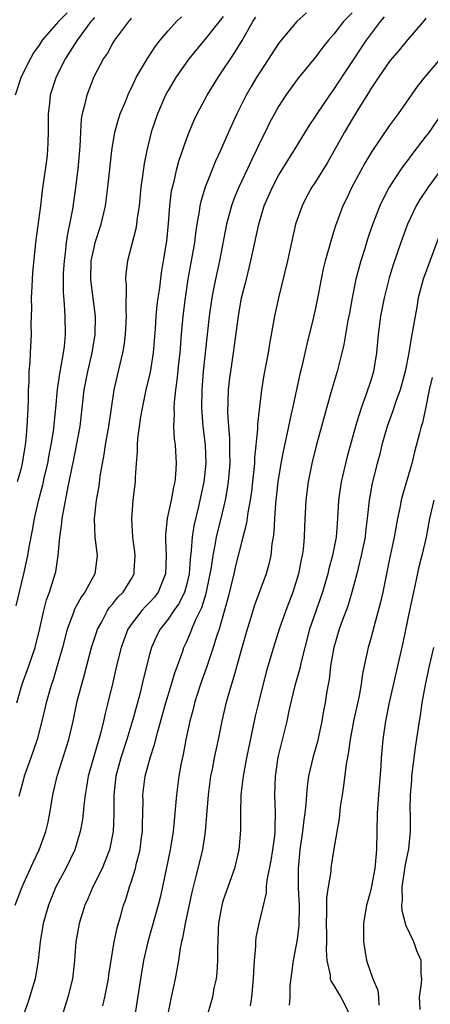
# Model space of a CAD drawing. Units: inches. Extents: x 2628000 to 2631000, y 1449000 to 1452000.
# Drawn here: x 2628569 to 2628613, y 1449422 to 1449529 of the extents above; entities that cross this region are included whole.
import ezdxf

# ---------------------------------------------------------------- set-up
doc = ezdxf.new("R2010")
doc.units = ezdxf.units.IN
doc.header["$MEASUREMENT"] = 0
doc.layers.add('LD26281449_2ft', color=162, linetype='Continuous')

msp = doc.modelspace()

# ---------------------------------------------------------------- linework, layer by layer
at = {"layer": 'LD26281449_2ft'}
for points, elevation in [([(2628574.03, 1449529.97), (2628573.1, 1449529), (2628571.35, 1449527), (2628571, 1449526.45), (2628570.4, 1449525.6), (2628570.05, 1449525), (2628569.05, 1449523), (2628568.41, 1449521)], 10220), ([(2628600.03, 1449529.97), (2628598.97, 1449529.03), (2628597.28, 1449527), (2628597, 1449526.63), (2628595, 1449523.55), (2628594.65, 1449523), (2628594.03, 1449521.97), (2628593.47, 1449521), (2628592.47, 1449519), (2628591.56, 1449517), (2628590.7, 1449515), (2628590.16, 1449513.84), (2628589.01, 1449511), (2628588.54, 1449509.46), (2628588.46, 1449509), (2628588.38, 1449508.38), (2628588.14, 1449507), (2628587.98, 1449506.02), (2628587.86, 1449505), (2628587.16, 1449501), (2628586.86, 1449499), (2628586.61, 1449497), (2628586.43, 1449495), (2628586.27, 1449493), (2628586.17, 1449492.17), (2628585.97, 1449490.03), (2628585.81, 1449489), (2628585.65, 1449487.65), (2628585.62, 1449487), (2628585.65, 1449486.35), (2628585.6, 1449485), (2628585.68, 1449483.68), (2628585.77, 1449483), (2628585.89, 1449481), (2628585.81, 1449479.81), (2628585.72, 1449479), (2628585.58, 1449478.42), (2628585.34, 1449477), (2628584.92, 1449475), (2628584.72, 1449473.28), (2628584.71, 1449473), (2628584.74, 1449472.74), (2628584.79, 1449471), (2628584.73, 1449469), (2628583.92, 1449467), (2628583.52, 1449466.48), (2628583, 1449465.9), (2628582.55, 1449465.45), (2628582.14, 1449465), (2628581, 1449463.51), (2628580.65, 1449463), (2628580.19, 1449461.81), (2628579.91, 1449461), (2628579.42, 1449459), (2628578.97, 1449457.03), (2628578.48, 1449455), (2628578.17, 1449453.83), (2628577.99, 1449453), (2628577.66, 1449451.66), (2628576.33, 1449447), (2628576.15, 1449445.85), (2628575.99, 1449445), (2628575.84, 1449443.84), (2628575.78, 1449443), (2628575.7, 1449442.3), (2628575.47, 1449441), (2628574.88, 1449439), (2628573.92, 1449437), (2628572.83, 1449435), (2628572.01, 1449433), (2628571.46, 1449431), (2628571.13, 1449429), (2628570.91, 1449427), (2628570.58, 1449425), (2628569.73, 1449422.27), (2628569.27, 1449421)], 10208), ([(2628605, 1449529.96), (2628604.05, 1449529), (2628603, 1449527.64), (2628602.43, 1449527), (2628601.79, 1449526.21), (2628601, 1449525.14), (2628599.13, 1449522.87), (2628597.8, 1449521), (2628597, 1449519.79), (2628596.56, 1449519), (2628596.01, 1449517.99), (2628595.53, 1449517), (2628595, 1449515.94), (2628594.57, 1449515), (2628594.04, 1449513.96), (2628593.62, 1449513), (2628592.68, 1449511), (2628592.18, 1449509.82), (2628591.88, 1449509), (2628591.34, 1449507), (2628590.58, 1449503), (2628590.15, 1449501), (2628589.95, 1449499.95), (2628589.75, 1449499), (2628589.45, 1449497), (2628589.23, 1449495), (2628588.82, 1449491), (2628588.66, 1449489), (2628588.62, 1449487), (2628588.77, 1449485), (2628589.03, 1449483), (2628589.09, 1449481), (2628588.87, 1449479), (2628588.3, 1449476.3), (2628587.79, 1449474.21), (2628587.61, 1449473), (2628587.52, 1449471.52), (2628587.4, 1449470.6), (2628587.29, 1449469), (2628587, 1449467.77), (2628586.79, 1449467), (2628586.2, 1449465.8), (2628585.62, 1449465), (2628585, 1449464.08), (2628584.14, 1449463), (2628583.76, 1449462.24), (2628583.21, 1449461), (2628583, 1449460.23), (2628582.34, 1449457.66), (2628581.93, 1449455.93), (2628581.19, 1449453.19), (2628580.51, 1449451), (2628579.87, 1449449), (2628579.34, 1449447), (2628579.12, 1449445), (2628579.12, 1449442.88), (2628579.05, 1449441), (2628578.63, 1449439), (2628578.18, 1449437.82), (2628577.83, 1449437), (2628576.85, 1449435), (2628576.3, 1449433.7), (2628575.96, 1449433), (2628575.35, 1449431), (2628575, 1449429), (2628574.84, 1449427), (2628574.64, 1449425), (2628574.12, 1449423), (2628573.5, 1449421)], 10206), ([(2628568.39, 1449433), (2628569.15, 1449435), (2628570.35, 1449437.65), (2628571, 1449439), (2628571.73, 1449441), (2628571.97, 1449442.03), (2628572.16, 1449443), (2628572.5, 1449445), (2628572.96, 1449447), (2628574.24, 1449451), (2628574.7, 1449453), (2628575.15, 1449455.15), (2628575.63, 1449457), (2628575.94, 1449458.06), (2628576.69, 1449461), (2628577.25, 1449462.75), (2628577.34, 1449463), (2628577.8, 1449463.8), (2628578.43, 1449465), (2628578.66, 1449465.34), (2628579, 1449465.74), (2628579.55, 1449466.45), (2628580.11, 1449467), (2628581, 1449468.43), (2628581.32, 1449469), (2628581.32, 1449469.32), (2628581.42, 1449471), (2628581.38, 1449471.38), (2628581.16, 1449473), (2628581.06, 1449474.94), (2628581.23, 1449477), (2628581.46, 1449479), (2628581.47, 1449479.47), (2628581.56, 1449481), (2628581.69, 1449482.31), (2628581.67, 1449483), (2628581.71, 1449483.71), (2628582.05, 1449486.05), (2628582.22, 1449487), (2628582.62, 1449489), (2628583.08, 1449490.92), (2628583.41, 1449493), (2628583.63, 1449495.63), (2628583.72, 1449497), (2628583.82, 1449498.18), (2628583.92, 1449499), (2628584.09, 1449500.09), (2628584.29, 1449501.71), (2628584.52, 1449503), (2628584.86, 1449505.14), (2628585.06, 1449507.06), (2628585.2, 1449509), (2628585.39, 1449510.61), (2628585.47, 1449511), (2628585.65, 1449511.65), (2628585.95, 1449513), (2628586.17, 1449513.83), (2628587, 1449516.22), (2628587.29, 1449517), (2628587.78, 1449518.22), (2628588.15, 1449519), (2628589.24, 1449521), (2628590.47, 1449523), (2628591, 1449523.77), (2628591.81, 1449525), (2628592.29, 1449525.71), (2628593.04, 1449526.96), (2628594.19, 1449529), (2628594.52, 1449529.48)], 10210), ([(2628581, 1449529.39), (2628580.84, 1449529.16), (2628580.69, 1449529), (2628579.2, 1449527), (2628579, 1449526.68), (2628578.41, 1449525.59), (2628578, 1449525), (2628576.96, 1449523), (2628576.17, 1449521), (2628575.93, 1449519.93), (2628575.66, 1449519), (2628575.57, 1449518.43), (2628575.5, 1449517), (2628575.44, 1449515.44), (2628575.2, 1449513), (2628574.94, 1449510.94), (2628574.62, 1449508.62), (2628574.31, 1449507), (2628574.07, 1449505.93), (2628573.95, 1449505), (2628573.84, 1449503.84), (2628573.72, 1449503), (2628573.63, 1449501.63), (2628573.6, 1449499.6), (2628573.73, 1449498.27), (2628573.79, 1449497), (2628573.82, 1449495), (2628573.71, 1449493.71), (2628573.61, 1449493), (2628573.34, 1449491.34), (2628573.22, 1449490.78), (2628572.98, 1449489.02), (2628572.79, 1449487), (2628572.52, 1449484.52), (2628572.28, 1449483), (2628572.07, 1449481.93), (2628571.9, 1449481), (2628571.56, 1449479.56), (2628571.37, 1449478.63), (2628570.91, 1449476.91), (2628570.47, 1449475), (2628570.26, 1449473.74), (2628569.88, 1449471.88), (2628569.74, 1449471), (2628569.29, 1449469), (2628568.48, 1449465.52)], 10216), ([(2628568.57, 1449455), (2628569.17, 1449457), (2628569.89, 1449459), (2628570.56, 1449461), (2628571.07, 1449463.07), (2628571.52, 1449465), (2628571.82, 1449466.18), (2628572.14, 1449467), (2628572.76, 1449469), (2628572.8, 1449469.2), (2628573.08, 1449471), (2628573.25, 1449473), (2628573.48, 1449474.52), (2628573.51, 1449475), (2628573.6, 1449475.6), (2628574.08, 1449478.08), (2628574.28, 1449479), (2628574.59, 1449480.59), (2628574.74, 1449481.26), (2628575.07, 1449482.93), (2628575.45, 1449485), (2628575.91, 1449489), (2628576.28, 1449491), (2628576.76, 1449493), (2628577.1, 1449495), (2628577.12, 1449497), (2628576.66, 1449500.66), (2628576.63, 1449501), (2628576.67, 1449503), (2628577, 1449504.62), (2628577.1, 1449505), (2628577.75, 1449507), (2628578.22, 1449509), (2628578.47, 1449511), (2628578.63, 1449512.63), (2628578.9, 1449515), (2628579.23, 1449517), (2628579.61, 1449518.39), (2628579.81, 1449519), (2628580.41, 1449520.41), (2628580.75, 1449521.25), (2628581, 1449521.75), (2628581.38, 1449522.62), (2628581.58, 1449523), (2628582.45, 1449524.45), (2628582.76, 1449525), (2628583.65, 1449526.35), (2628584.16, 1449527), (2628585, 1449528), (2628585.93, 1449529), (2628586.46, 1449529.54)], 10214), ([(2628577, 1449529.45), (2628576.81, 1449529.19), (2628576.63, 1449529), (2628575.14, 1449527), (2628573.87, 1449525), (2628572.84, 1449523), (2628572.21, 1449521), (2628572.12, 1449520.12), (2628571.99, 1449519), (2628571.99, 1449517), (2628571.95, 1449515.95), (2628571.93, 1449515), (2628571.83, 1449514.17), (2628571.33, 1449510.67), (2628571.14, 1449509), (2628570.6, 1449505), (2628570.28, 1449501.72), (2628570.23, 1449500.23), (2628570.15, 1449499), (2628570.16, 1449497.84), (2628570.12, 1449496.12), (2628570.15, 1449495), (2628570.03, 1449493), (2628569.99, 1449491.99), (2628569.89, 1449491), (2628569.89, 1449489.89), (2628569.82, 1449489), (2628569.83, 1449487.83), (2628569.79, 1449487), (2628569.73, 1449486.27), (2628569.68, 1449485), (2628569.55, 1449483.55), (2628569.48, 1449483), (2628569.4, 1449482.6), (2628569.16, 1449481), (2628569, 1449480.34), (2628568.61, 1449479)], 10218), ([(2628591, 1449529.56), (2628589, 1449527.07), (2628587.3, 1449525), (2628585.88, 1449523), (2628585, 1449521.53), (2628584.71, 1449521), (2628583.85, 1449519), (2628583.18, 1449517), (2628582.7, 1449515), (2628582.41, 1449513.59), (2628582.24, 1449512.24), (2628582.05, 1449511), (2628581.85, 1449509), (2628581.64, 1449507.64), (2628581.58, 1449507), (2628581.5, 1449506.5), (2628580.59, 1449503), (2628580.42, 1449501.58), (2628580.38, 1449501), (2628580.45, 1449500.45), (2628580.41, 1449497.59), (2628580.46, 1449497), (2628580.36, 1449495), (2628580.21, 1449493.79), (2628580.07, 1449493), (2628579.46, 1449490.54), (2628579.13, 1449489), (2628578.54, 1449485), (2628578.18, 1449483), (2628578.03, 1449481.97), (2628577.85, 1449481), (2628577.61, 1449479.61), (2628577.48, 1449478.52), (2628577.21, 1449477), (2628576.99, 1449475), (2628577.06, 1449473), (2628577.27, 1449471.27), (2628577.32, 1449471), (2628577.05, 1449469), (2628575.95, 1449467), (2628575.55, 1449466.45), (2628574.85, 1449465.15), (2628574.69, 1449464.69), (2628574.06, 1449463), (2628573.55, 1449461), (2628572.97, 1449459), (2628572.51, 1449457.49), (2628572.33, 1449457), (2628571.76, 1449455), (2628571.63, 1449454.37), (2628571.3, 1449453), (2628570.78, 1449451), (2628570.09, 1449449), (2628569.39, 1449447), (2628569.32, 1449446.68), (2628568.8, 1449444.8)], 10212), ([(2628577.93, 1449422.07), (2628578.13, 1449423), (2628578.52, 1449425), (2628578.57, 1449425.43), (2628579.15, 1449429), (2628579.47, 1449430.53), (2628579.86, 1449431.86), (2628580.18, 1449433), (2628580.4, 1449433.6), (2628580.83, 1449435), (2628581, 1449435.49), (2628581.46, 1449437), (2628581.58, 1449437.58), (2628581.96, 1449439), (2628582.09, 1449440.09), (2628582.22, 1449441), (2628582.22, 1449441.78), (2628582.29, 1449444.29), (2628582.27, 1449445), (2628582.53, 1449447), (2628583.06, 1449449), (2628583.54, 1449450.46), (2628583.88, 1449451.88), (2628584.75, 1449455), (2628585.38, 1449457), (2628585.75, 1449458.25), (2628586.03, 1449459), (2628586.61, 1449460.61), (2628586.73, 1449461), (2628587, 1449461.58), (2628587.42, 1449462.58), (2628587.57, 1449463), (2628587.98, 1449463.98), (2628588.65, 1449465.35), (2628589.14, 1449466.86), (2628589.58, 1449469), (2628589.71, 1449469.71), (2628589.88, 1449471), (2628590.12, 1449472.12), (2628590.25, 1449473), (2628590.39, 1449473.61), (2628590.76, 1449475), (2628591.24, 1449477), (2628591.5, 1449478.5), (2628591.57, 1449479), (2628591.74, 1449481), (2628591.7, 1449482.3), (2628591.71, 1449483.71), (2628591.58, 1449485), (2628591.5, 1449486.5), (2628591.57, 1449489), (2628591.71, 1449490.29), (2628591.8, 1449491), (2628592.11, 1449493), (2628592.63, 1449497), (2628592.99, 1449499), (2628593.51, 1449501), (2628593.99, 1449503), (2628594.85, 1449507), (2628595.45, 1449509), (2628596.33, 1449511), (2628597, 1449512.28), (2628599, 1449515.56), (2628600.31, 1449517.69), (2628601, 1449518.68), (2628601.2, 1449519), (2628602.55, 1449521), (2628602.73, 1449521.27), (2628603, 1449521.61), (2628606.53, 1449527), (2628608.05, 1449529), (2628608.49, 1449529.51)], 10204), ([(2628613, 1449529.38), (2628612.85, 1449529.15), (2628611, 1449527.04), (2628610.09, 1449525.91), (2628609.3, 1449525), (2628609, 1449524.63), (2628607.87, 1449523), (2628607.53, 1449522.47), (2628607, 1449521.69), (2628606.75, 1449521.25), (2628605.9, 1449519.9), (2628605, 1449518.42), (2628604.17, 1449517), (2628603, 1449514.92), (2628602.29, 1449513.71), (2628601, 1449511.6), (2628600.62, 1449511), (2628600.04, 1449509.96), (2628599.54, 1449509), (2628598.85, 1449507), (2628597.96, 1449503), (2628596.98, 1449499), (2628596.56, 1449497), (2628596.02, 1449493.98), (2628595.87, 1449493), (2628595.41, 1449490.59), (2628595.15, 1449489), (2628594.72, 1449485.28), (2628594.72, 1449484.72), (2628594.39, 1449481.61), (2628594.38, 1449481), (2628594.32, 1449480.32), (2628594.18, 1449479), (2628594.05, 1449477.95), (2628593.91, 1449477), (2628593.66, 1449475.66), (2628593.51, 1449474.49), (2628593, 1449472.56), (2628592.29, 1449469.71), (2628592.14, 1449469), (2628591.52, 1449466.48), (2628590.53, 1449463), (2628590.29, 1449462.29), (2628589.91, 1449461), (2628589.35, 1449459.35), (2628589.19, 1449458.81), (2628588.52, 1449457), (2628587.87, 1449455), (2628587.71, 1449454.29), (2628587.36, 1449453), (2628586.93, 1449451), (2628586.63, 1449449.37), (2628586.41, 1449448.41), (2628586.16, 1449447), (2628585.9, 1449445), (2628585.55, 1449441), (2628585.24, 1449439), (2628584.41, 1449435), (2628584.16, 1449433.84), (2628583.94, 1449433), (2628582.79, 1449429), (2628582.35, 1449427), (2628582.02, 1449425), (2628581.39, 1449421)], 10202), ([(2628614.59, 1449525), (2628612.86, 1449523), (2628612.05, 1449521.96), (2628609.98, 1449519), (2628609, 1449517.67), (2628607.11, 1449514.89), (2628606.37, 1449513.63), (2628604.95, 1449511), (2628604.32, 1449509.68), (2628603.97, 1449509), (2628603.17, 1449506.83), (2628603, 1449506.23), (2628602.7, 1449505.3), (2628602.49, 1449504.49), (2628602.07, 1449503), (2628601.85, 1449502.15), (2628601.62, 1449501), (2628601.3, 1449499.3), (2628601, 1449497.86), (2628600.76, 1449496.76), (2628600.05, 1449493.95), (2628599.53, 1449491.53), (2628599.32, 1449490.68), (2628598.5, 1449487), (2628598.38, 1449486.38), (2628598.06, 1449485), (2628597.82, 1449483.82), (2628597.53, 1449482.47), (2628597.25, 1449481), (2628596.92, 1449479), (2628596.65, 1449476.65), (2628596.54, 1449475), (2628596.47, 1449473.53), (2628596.4, 1449473), (2628596.26, 1449472.26), (2628596.14, 1449471), (2628595.94, 1449470.06), (2628595.64, 1449469), (2628594.4, 1449465.6), (2628593.88, 1449463.88), (2628593.59, 1449463), (2628593, 1449460.96), (2628592.15, 1449457.85), (2628591.87, 1449457), (2628591.4, 1449455.4), (2628591.23, 1449454.77), (2628590.84, 1449453), (2628590.45, 1449451), (2628590, 1449449), (2628589.77, 1449447.77), (2628589.61, 1449447), (2628589.35, 1449445), (2628589.04, 1449441), (2628588.73, 1449439), (2628587.99, 1449435.99), (2628587.58, 1449434.42), (2628586.86, 1449431), (2628586.58, 1449429.42), (2628586.46, 1449429), (2628586.33, 1449428.33), (2628586.13, 1449427), (2628585.77, 1449425), (2628585.32, 1449423), (2628584.93, 1449421)], 10200), ([(2628614.69, 1449519), (2628613.33, 1449517), (2628613, 1449516.55), (2628611.45, 1449514.55), (2628611, 1449513.93), (2628610.59, 1449513.41), (2628610.32, 1449513), (2628609.01, 1449511), (2628608.31, 1449509.69), (2628607.99, 1449509), (2628607.16, 1449506.84), (2628606.65, 1449505.35), (2628606.36, 1449504.36), (2628605.94, 1449503), (2628605.4, 1449501), (2628604.98, 1449499), (2628604.68, 1449497.32), (2628604.52, 1449496.52), (2628604.09, 1449493.91), (2628603.88, 1449493), (2628603.37, 1449491), (2628602.82, 1449489.18), (2628602.19, 1449487), (2628601.64, 1449485), (2628601.09, 1449482.91), (2628600.62, 1449481), (2628600.21, 1449479), (2628599.95, 1449477), (2628599.81, 1449474.19), (2628599.78, 1449473), (2628599.66, 1449471.66), (2628599.57, 1449471), (2628599.46, 1449470.54), (2628599.17, 1449469), (2628598.56, 1449467), (2628597.79, 1449465), (2628597.07, 1449463), (2628596.45, 1449461), (2628595.66, 1449458.34), (2628594.8, 1449455), (2628594.45, 1449453.55), (2628593.52, 1449449), (2628593.14, 1449447), (2628592.91, 1449445), (2628592.86, 1449443), (2628592.87, 1449441.13), (2628592.7, 1449439), (2628592.21, 1449437), (2628591, 1449433.54), (2628590.83, 1449433), (2628590.48, 1449431), (2628590.43, 1449430.43), (2628590.39, 1449429), (2628590.35, 1449428.35), (2628590.37, 1449427), (2628590.31, 1449425.69), (2628590.21, 1449425), (2628589.98, 1449423.98), (2628589.82, 1449423), (2628589, 1449420.13)], 10198), ([(2628615.65, 1449514.35), (2628613.22, 1449511), (2628612.34, 1449509.66), (2628611.95, 1449509), (2628611, 1449507), (2628610.28, 1449505), (2628609.44, 1449502.56), (2628609, 1449501.16), (2628608.45, 1449499), (2628608.06, 1449497), (2628607.81, 1449495), (2628607.63, 1449493), (2628607.3, 1449491), (2628607, 1449490), (2628606.51, 1449488.51), (2628605.95, 1449487), (2628605.5, 1449485.5), (2628605.34, 1449485), (2628604.4, 1449481.6), (2628603.78, 1449479), (2628603.5, 1449477), (2628603.41, 1449475), (2628603.25, 1449473), (2628602.85, 1449471), (2628602.45, 1449469.55), (2628602.33, 1449469), (2628601.76, 1449467), (2628600.37, 1449463), (2628599.83, 1449461), (2628599.44, 1449459.44), (2628599.29, 1449458.71), (2628598.74, 1449456.74), (2628598.12, 1449454.12), (2628597.9, 1449453), (2628596.92, 1449449.08), (2628596.61, 1449447), (2628596.54, 1449445), (2628596.61, 1449443), (2628596.58, 1449441.42), (2628596.59, 1449441), (2628596.55, 1449440.55), (2628596.34, 1449439), (2628596.16, 1449437.84), (2628595.72, 1449435.72), (2628595.66, 1449435), (2628595.65, 1449434.35), (2628594.85, 1449431), (2628594.53, 1449429.47), (2628594.5, 1449429), (2628594.49, 1449428.49), (2628594.33, 1449427), (2628594.26, 1449425.74), (2628594.24, 1449425), (2628594.07, 1449423), (2628593.93, 1449422.07)], 10196), ([(2628614.39, 1449505.61), (2628612.68, 1449501), (2628612.16, 1449499), (2628612.01, 1449497.99), (2628611.82, 1449497), (2628611.58, 1449495.58), (2628611.48, 1449495), (2628611.38, 1449494.62), (2628611.12, 1449493), (2628610.73, 1449491), (2628610.2, 1449489), (2628609.74, 1449487.74), (2628609.38, 1449486.62), (2628608.78, 1449485), (2628608.22, 1449483), (2628607.99, 1449482.01), (2628607.71, 1449481), (2628607.15, 1449478.85), (2628606.82, 1449477), (2628606.62, 1449475), (2628606.43, 1449473.57), (2628606.38, 1449473), (2628605.98, 1449471), (2628605.63, 1449469.63), (2628605.49, 1449469), (2628604.95, 1449467), (2628604.5, 1449465.5), (2628603.91, 1449463.91), (2628603.59, 1449463), (2628602.98, 1449461), (2628602.65, 1449459), (2628602.48, 1449457.52), (2628602.24, 1449456.24), (2628602.05, 1449455), (2628601.88, 1449454.12), (2628601.7, 1449453), (2628601.23, 1449450.77), (2628600.72, 1449449), (2628600.26, 1449447), (2628600.1, 1449445.9), (2628600.02, 1449445), (2628599.96, 1449443.96), (2628599.84, 1449443), (2628599.73, 1449442.27), (2628599.61, 1449441), (2628599.32, 1449439), (2628599.11, 1449437), (2628599.14, 1449434.86), (2628599.24, 1449433), (2628599.2, 1449430.8), (2628599, 1449429.26), (2628598.57, 1449427), (2628598.4, 1449425.6), (2628598.22, 1449424.22), (2628598.22, 1449423), (2628598.14, 1449422.14)], 10194), ([(2628613.67, 1449490.33), (2628613.36, 1449489), (2628613, 1449487.16), (2628612.61, 1449485.39), (2628612.48, 1449485), (2628612.28, 1449484.28), (2628611.75, 1449482.25), (2628611.45, 1449481), (2628610.45, 1449477.55), (2628610.32, 1449477), (2628610.16, 1449476.16), (2628609.91, 1449475), (2628609.55, 1449473), (2628609, 1449470.46), (2628608.3, 1449467), (2628608.07, 1449465.93), (2628607.36, 1449463.36), (2628607, 1449461.96), (2628606.73, 1449461), (2628606.3, 1449459), (2628606.08, 1449457.92), (2628605.97, 1449457), (2628605.74, 1449455.74), (2628605.14, 1449453), (2628604.77, 1449451), (2628604.56, 1449449.44), (2628604.33, 1449448.33), (2628604.05, 1449445.95), (2628603.89, 1449445), (2628603.7, 1449443.7), (2628603.57, 1449442.43), (2628603, 1449439.12), (2628602.72, 1449437.28), (2628602.68, 1449437), (2628602.67, 1449436.67), (2628602.38, 1449435), (2628602.2, 1449433.8), (2628602.2, 1449432.2), (2628602.16, 1449431), (2628602.2, 1449429.8), (2628602.19, 1449429), (2628602.16, 1449428.16), (2628602.23, 1449427), (2628602.58, 1449425.42), (2628602.61, 1449425), (2628602.69, 1449424.69), (2628603, 1449424.26), (2628603.46, 1449423.46), (2628603.75, 1449423), (2628604.77, 1449421)], 10192), ([(2628613.85, 1449477), (2628613.39, 1449475), (2628613.02, 1449473), (2628612.56, 1449471), (2628612.24, 1449469.76), (2628611.63, 1449467), (2628611.21, 1449465), (2628610.5, 1449461.5), (2628609.02, 1449455.02), (2628608.61, 1449453), (2628608.31, 1449451), (2628608.14, 1449449), (2628608.09, 1449448.09), (2628607.83, 1449445), (2628607.69, 1449443), (2628607.63, 1449439), (2628607.43, 1449437), (2628607, 1449434.65), (2628606.65, 1449433.35), (2628606.54, 1449433), (2628606.22, 1449431), (2628606.22, 1449429), (2628606.53, 1449427), (2628607.23, 1449425), (2628607.77, 1449423.77), (2628607.84, 1449423), (2628607.88, 1449422.12)], 10190), ([(2628612.35, 1449421.65), (2628612.29, 1449423), (2628612.5, 1449424.5), (2628612.54, 1449425), (2628612.48, 1449425.52), (2628612.46, 1449427), (2628612.02, 1449428.02), (2628611.67, 1449429), (2628610.82, 1449430.82), (2628610.79, 1449431), (2628610.4, 1449432.4), (2628610.39, 1449433), (2628610.44, 1449433.56), (2628610.42, 1449435), (2628610.67, 1449436.67), (2628610.75, 1449437.25), (2628611.13, 1449439.13), (2628611.32, 1449441), (2628611.3, 1449443), (2628611.29, 1449443.29), (2628611.31, 1449445), (2628611.45, 1449446.55), (2628611.47, 1449447), (2628611.87, 1449450.13), (2628612.29, 1449453), (2628612.4, 1449453.6), (2628612.6, 1449455), (2628612.95, 1449456.95), (2628613.39, 1449459), (2628613.85, 1449461)], 10188)]:
    msp.add_lwpolyline(points, dxfattribs=dict(at, elevation=elevation))

doc.saveas('drawing.dxf')
